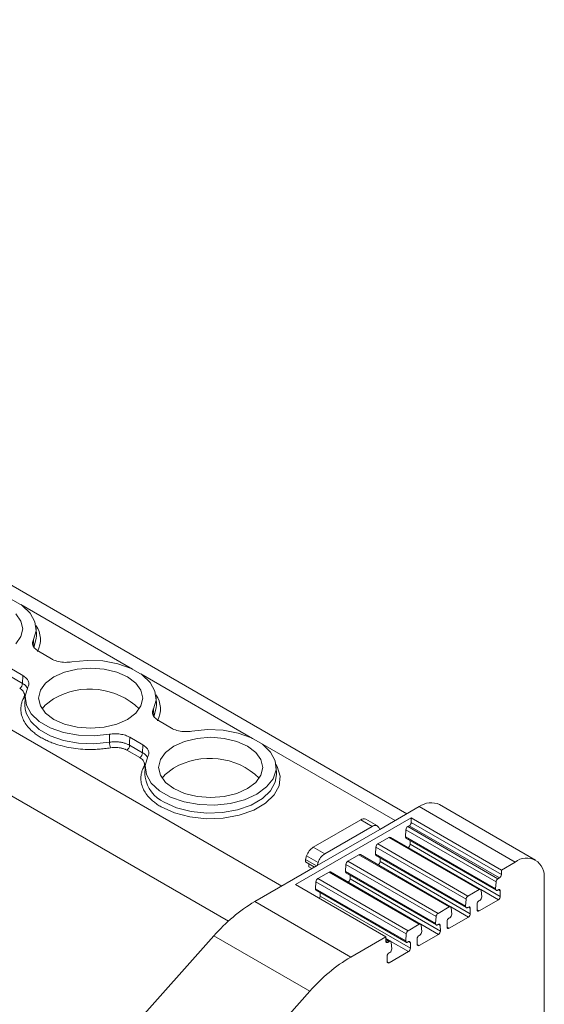
# Model space of a CAD drawing. Units: millimetres. Extents: x 2403 to 3489, y 835 to 1154.
# Drawn here: x 3451 to 3489, y 1016 to 1088 of the extents above; entities that cross this region are included whole.
import ezdxf

# ---------------------------------------------------------------- set-up
doc = ezdxf.new("R2010")
doc.units = ezdxf.units.MM

# ---------------------------------------------------------------- blocks, each defined once
blk = doc.blocks.new('4')
at = {"color": 7, "linetype": 'Continuous', "lineweight": 15}
for p, q in [((3479.265, 1029.918), (3274.731, 1147.993)), ((3451.966, 1043.009), (3451.948, 1043.587)), ((3451.746, 1042.737), (3451.766, 1042.16)), ((3452.122, 1041.876), (3453.091, 1041.317)), ((3450.969, 1040.092), (3450, 1040.651)), ((3449.995, 1040.061), (3450.948, 1039.511)), ((3450.948, 1039.511), (3450.969, 1040.092)), ((3451.143, 1038.484), (3451.125, 1037.907)), ((3460.805, 1037.907), (3460.786, 1038.484)), ((3451.125, 1037.907), (3451.14, 1037.632)), ((3460.584, 1037.634), (3460.605, 1037.058)), ((3460.961, 1036.773), (3461.929, 1036.214)), ((3457.346, 1035.176), (3457.349, 1035.766)), ((3459.808, 1034.99), (3458.839, 1035.549)), ((3458.834, 1034.959), (3459.787, 1034.409)), ((3459.787, 1034.409), (3459.808, 1034.99)), ((3459.575, 1034.048), (3458.622, 1034.598)), ((3459.982, 1033.382), (3459.964, 1032.804)), ((3469.644, 1032.804), (3469.625, 1033.382)), ((3459.964, 1032.804), (3459.97, 1032.605)), ((3477.266, 1028.764), (3480.17, 1030.44)), ((3480.17, 1030.44), (3487.241, 1026.358)), ((3488.741, 1026.506), (3481.67, 1030.589)), ((3471.064, 1024.693), (3479.572, 1029.605)), ((3472.356, 1027.45), (3475.857, 1029.471)), ((3476.705, 1028.981), (3473.205, 1026.961)), ((3475.857, 1029.471), (3476.705, 1028.981)), ((3477.085, 1029.019), (3476.236, 1029.509)), ((3477.192, 1028.904), (3477.266, 1028.764)), ((3479.32, 1028.966), (3479.433, 1029.031)), ((3485.967, 1025.129), (3479.32, 1028.966)), ((3486.08, 1025.194), (3479.433, 1029.031)), ((3479.572, 1029.605), (3486.219, 1025.768)), ((3479.574, 1029.277), (3479.572, 1029.605)), ((3486.221, 1025.44), (3479.574, 1029.277)), ((3477.266, 1028.764), (3472.644, 1026.096)), ((3479.144, 1028.218), (3479.179, 1028.734)), ((3485.791, 1024.381), (3479.144, 1028.218)), ((3479.179, 1028.734), (3485.826, 1024.897)), ((3476.934, 1026.942), (3476.969, 1027.459)), ((3476.969, 1027.459), (3483.616, 1023.621)), ((3477.11, 1027.69), (3477.938, 1028.168)), ((3483.757, 1023.853), (3477.11, 1027.69)), ((3477.938, 1028.168), (3484.585, 1024.331)), ((3484.685, 1024.341), (3478.038, 1028.178)), ((3479.185, 1028.113), (3485.832, 1024.276)), ((3479.491, 1027.666), (3479.489, 1027.937)), ((3479.491, 1027.666), (3486.138, 1023.829)), ((3471.781, 1026.54), (3471.87, 1026.812)), ((3471.87, 1026.812), (3472.719, 1026.322)), ((3473.205, 1026.961), (3472.356, 1027.45)), ((3474.904, 1026.416), (3475.728, 1026.892)), ((3475.728, 1026.892), (3482.375, 1023.055)), ((3482.475, 1023.065), (3475.828, 1026.902)), ((3483.581, 1023.105), (3476.934, 1026.942)), ((3476.975, 1026.837), (3483.622, 1023)), ((3468.055, 1023.446), (3472.644, 1026.096)), ((3472.597, 1026.068), (3471.781, 1026.54)), ((3471.781, 1026.374), (3471.781, 1026.54)), ((3472.454, 1025.986), (3471.781, 1026.374)), ((3472.031, 1026.014), (3472.031, 1026.23)), ((3472.267, 1025.878), (3472.031, 1026.014)), ((3472.644, 1026.096), (3472.719, 1026.322)), ((3474.728, 1025.668), (3474.763, 1026.185)), ((3474.763, 1026.185), (3481.41, 1022.348)), ((3481.551, 1022.579), (3474.904, 1026.416)), ((3477.281, 1026.39), (3477.28, 1026.661)), ((3477.281, 1026.39), (3483.928, 1022.553)), ((3486.219, 1025.768), (3487.241, 1026.358)), ((3472.698, 1025.143), (3473.522, 1025.619)), ((3473.522, 1025.619), (3480.169, 1021.781)), ((3480.269, 1021.791), (3473.622, 1025.628)), ((3481.375, 1021.831), (3474.728, 1025.668)), ((3474.769, 1025.563), (3481.416, 1021.726)), ((3475.075, 1025.116), (3475.073, 1025.388)), ((3486.221, 1025.44), (3486.219, 1025.768)), ((3477.71, 1020.856), (3471.064, 1024.693)), ((3472.522, 1024.395), (3472.557, 1024.911)), ((3472.557, 1024.911), (3479.204, 1021.074)), ((3479.345, 1021.305), (3472.698, 1025.143)), ((3475.075, 1025.116), (3481.722, 1021.279)), ((3485.826, 1024.897), (3485.791, 1024.381)), ((3486.08, 1025.194), (3485.967, 1025.129)), ((3489.362, 1025.133), (3489.362, 949.193)), ((3479.169, 1020.557), (3472.522, 1024.395)), ((3472.563, 1024.289), (3479.21, 1020.452)), ((3472.869, 1023.842), (3472.867, 1024.114)), ((3472.869, 1023.842), (3479.516, 1020.005)), ((3484.585, 1024.331), (3483.757, 1023.853)), ((3484.766, 1023.791), (3484.726, 1024.264)), ((3485.932, 1024.286), (3485.994, 1024.321)), ((3486.135, 1024.241), (3486.138, 1023.829)), ((3468.055, 1023.446), (3475.126, 1019.364)), ((3483.616, 1023.621), (3483.581, 1023.105)), ((3484.428, 1022.839), (3484.426, 1023.252)), ((3484.567, 1023.498), (3484.625, 1023.531)), ((3484.57, 1022.759), (3485.996, 1023.583)), ((3482.375, 1023.055), (3481.551, 1022.579)), ((3482.557, 1022.515), (3482.516, 1022.988)), ((3483.722, 1023.01), (3483.784, 1023.046)), ((3483.926, 1022.965), (3483.928, 1022.553)), ((3480.169, 1021.781), (3479.345, 1021.305)), ((3480.35, 1021.241), (3480.31, 1021.715)), ((3481.41, 1022.348), (3481.375, 1021.831)), ((3481.516, 1021.736), (3481.578, 1021.772)), ((3481.72, 1021.691), (3481.722, 1021.279)), ((3482.218, 1021.564), (3482.216, 1021.976)), ((3482.358, 1022.222), (3482.416, 1022.255)), ((3482.36, 1021.483), (3483.787, 1022.307)), ((3380.285, 925.967), (3465.046, 1020.933)), ((3465.046, 1020.933), (3472.117, 1016.85)), ((3479.204, 1021.074), (3479.169, 1020.557)), ((3480.151, 1020.948), (3480.21, 1020.982)), ((3480.154, 1020.209), (3481.58, 1021.033)), ((3475.126, 1019.364), (3477.71, 1020.856)), ((3477.71, 1020.856), (3477.709, 1020.525)), ((3478.063, 1020.518), (3477.71, 1020.721)), ((3477.963, 1020.508), (3477.85, 1020.442)), ((3478.144, 1019.968), (3478.104, 1020.441)), ((3479.31, 1020.462), (3479.372, 1020.498)), ((3479.513, 1020.417), (3479.516, 1020.005)), ((3480.012, 1020.29), (3480.01, 1020.702)), ((3477.945, 1019.674), (3478.003, 1019.708)), ((3477.947, 1018.935), (3479.374, 1019.759)), ((3477.806, 1019.016), (3477.804, 1019.428)), ((3465.462, 1009.395), (3472.117, 1016.85))]:
    blk.add_line(p, q, dxfattribs=at)
at = {"color": 8, "linetype": 'Continuous', "lineweight": 15}
for p, q in [((3264.887, 1143.027), (3470.043, 1024.594)), ((3466.11, 1022.008), (3262.766, 1139.396)), ((3459.058, 1040.568), (3450.826, 1045.321)), ((3467.897, 1035.466), (3459.664, 1040.219)), ((3478.387, 1029.41), (3468.503, 1035.116)), ((3484.695, 1024.334), (3485.996, 1023.583)), ((3485.995, 1024.322), (3486.135, 1024.241)), ((3482.485, 1023.058), (3483.787, 1022.307)), ((3483.785, 1023.046), (3483.926, 1022.965)), ((3484.57, 1022.759), (3484.428, 1022.84)), ((3480.279, 1021.784), (3481.58, 1021.033)), ((3481.579, 1021.772), (3481.72, 1021.691)), ((3482.36, 1021.483), (3482.218, 1021.565)), ((3477.709, 1020.654), (3477.963, 1020.508)), ((3477.709, 1020.524), (3477.85, 1020.442)), ((3478.073, 1020.51), (3479.374, 1019.759)), ((3479.373, 1020.499), (3479.513, 1020.417)), ((3480.154, 1020.209), (3480.012, 1020.291)), ((3477.947, 1018.935), (3477.806, 1019.017))]:
    blk.add_line(p, q, dxfattribs=at)
at = {"color": 7, "linetype": 'Continuous', "lineweight": 15, "flags": 128}
for points in [[(3445.742, 1046.202), (3446.876, 1046.315), (3448.024, 1046.27), (3449.121, 1046.07), (3450.105, 1045.725), (3450.919, 1045.255), (3451.516, 1044.687), (3451.864, 1044.054), (3451.942, 1043.391), (3451.746, 1042.737)], [(3450.447, 1044.642), (3450.83, 1044.108), (3450.961, 1043.535), (3450.83, 1042.962), (3450.447, 1042.428)], [(3458.677, 1039.998), (3459.286, 1039.54), (3459.669, 1039.006), (3459.8, 1038.433), (3459.669, 1037.86), (3459.286, 1037.326), (3458.677, 1036.867), (3457.882, 1036.516), (3456.958, 1036.294), (3455.965, 1036.219), (3454.972, 1036.294), (3454.047, 1036.516), (3453.253, 1036.867), (3452.644, 1037.326), (3452.261, 1037.86), (3452.13, 1038.433), (3452.261, 1039.006), (3452.644, 1039.54), (3453.253, 1039.998), (3454.047, 1040.35), (3454.972, 1040.571), (3455.965, 1040.647), (3456.957, 1040.571), (3457.882, 1040.35), (3458.677, 1039.998)], [(3454.581, 1041.1), (3455.715, 1041.213), (3456.863, 1041.168), (3457.96, 1040.967), (3458.944, 1040.622), (3459.757, 1040.152), (3460.355, 1039.585), (3460.703, 1038.951), (3460.781, 1038.289), (3460.584, 1037.634)], [(3457.349, 1035.766), (3456.215, 1035.653), (3455.067, 1035.698), (3453.97, 1035.898), (3452.986, 1036.243), (3452.173, 1036.713), (3451.575, 1037.281), (3451.227, 1037.914), (3451.149, 1038.577), (3451.345, 1039.232)], [(3452.382, 1037.644), (3452.613, 1037.917), (3453.228, 1038.379)], [(3458.839, 1035.549), (3458.836, 1035.218), (3458.834, 1034.959)], [(3463.42, 1035.997), (3464.561, 1036.111), (3465.716, 1036.064), (3466.818, 1035.86), (3467.804, 1035.51), (3468.618, 1035.034), (3469.211, 1034.46), (3469.551, 1033.821), (3469.616, 1033.154), (3469.405, 1032.497), (3468.928, 1031.888), (3468.214, 1031.362), (3467.303, 1030.949), (3466.248, 1030.674), (3465.109, 1030.552), (3463.954, 1030.59), (3462.847, 1030.786), (3461.853, 1031.129), (3461.029, 1031.598), (3460.422, 1032.167), (3460.069, 1032.804), (3459.988, 1033.47), (3460.184, 1034.129)], [(3467.515, 1034.896), (3468.125, 1034.437), (3468.508, 1033.903), (3468.639, 1033.33), (3468.508, 1032.757), (3468.125, 1032.223), (3467.515, 1031.765), (3466.721, 1031.413), (3465.796, 1031.192), (3464.804, 1031.116), (3463.811, 1031.192), (3462.886, 1031.413), (3462.092, 1031.765), (3461.483, 1032.223), (3461.1, 1032.757), (3460.969, 1033.33), (3461.1, 1033.903), (3461.483, 1034.437), (3462.092, 1034.896), (3462.886, 1035.247), (3463.811, 1035.469), (3464.804, 1035.544), (3465.796, 1035.469), (3466.721, 1035.247), (3467.515, 1034.896)], [(3461.221, 1032.541), (3461.452, 1032.814), (3462.067, 1033.277)], [(3461.381, 1030.776), (3462.299, 1030.361), (3463.364, 1030.084), (3464.512, 1029.963), (3465.676, 1030.003), (3466.791, 1030.204), (3467.789, 1030.552), (3468.614, 1031.029), (3469.218, 1031.605), (3469.565, 1032.249), (3469.644, 1032.804)], [(3484.585, 1024.331), (3484.611, 1024.343), (3484.636, 1024.349), (3484.659, 1024.349), (3484.68, 1024.343), (3484.698, 1024.331), (3484.712, 1024.314), (3484.721, 1024.291), (3484.726, 1024.264)], [(3485.932, 1024.286), (3485.903, 1024.272), (3485.875, 1024.267), (3485.85, 1024.268), (3485.828, 1024.278), (3485.811, 1024.295), (3485.798, 1024.318), (3485.792, 1024.347), (3485.791, 1024.381)], [(3483.722, 1023.01), (3483.693, 1022.997), (3483.666, 1022.991), (3483.64, 1022.993), (3483.618, 1023.002), (3483.601, 1023.019), (3483.589, 1023.043), (3483.582, 1023.072), (3483.581, 1023.105)], [(3482.375, 1023.055), (3482.401, 1023.067), (3482.426, 1023.074), (3482.45, 1023.074), (3482.471, 1023.068), (3482.488, 1023.055), (3482.502, 1023.038), (3482.511, 1023.015), (3482.516, 1022.988)], [(3480.169, 1021.781), (3480.195, 1021.794), (3480.22, 1021.8), (3480.243, 1021.8), (3480.264, 1021.794), (3480.282, 1021.782), (3480.296, 1021.764), (3480.305, 1021.741), (3480.31, 1021.715)], [(3481.516, 1021.736), (3481.487, 1021.723), (3481.459, 1021.717), (3481.434, 1021.719), (3481.412, 1021.729), (3481.395, 1021.745), (3481.382, 1021.769), (3481.376, 1021.798), (3481.375, 1021.831)], [(3477.963, 1020.508), (3477.989, 1020.52), (3478.014, 1020.526), (3478.037, 1020.526), (3478.058, 1020.52), (3478.076, 1020.508), (3478.089, 1020.49), (3478.099, 1020.468), (3478.104, 1020.441)], [(3479.31, 1020.462), (3479.281, 1020.449), (3479.253, 1020.443), (3479.228, 1020.445), (3479.206, 1020.455), (3479.188, 1020.472), (3479.176, 1020.495), (3479.17, 1020.524), (3479.169, 1020.557)]]:
    blk.add_lwpolyline(points, dxfattribs=at)
at = {"color": 8, "linetype": 'Continuous', "lineweight": 15, "flags": 128}
for points in [[(3451.766, 1042.16), (3451.961, 1042.816), (3451.966, 1043.009)], [(3451.143, 1038.462), (3451.093, 1038.458), (3451.038, 1038.463)], [(3451.14, 1037.632), (3451.21, 1037.332), (3451.559, 1036.697), (3452.159, 1036.128), (3452.974, 1035.657), (3453.959, 1035.311), (3455.059, 1035.11), (3456.209, 1035.064), (3457.346, 1035.176)], [(3460.605, 1037.058), (3460.8, 1037.714), (3460.805, 1037.907)], [(3459.982, 1033.359), (3459.932, 1033.355), (3459.877, 1033.36)], [(3469.608, 1033.569), (3469.712, 1033.397), (3469.935, 1032.693), (3469.86, 1031.979), (3469.492, 1031.296), (3468.851, 1030.683), (3467.974, 1030.178), (3466.914, 1029.807), (3465.73, 1029.595), (3464.493, 1029.551), (3463.274, 1029.68), (3462.144, 1029.974), (3461.169, 1030.415)]]:
    blk.add_lwpolyline(points, dxfattribs=at)
at = {"color": 8, "linetype": 'Continuous', "lineweight": 15}
for centre, radius, start, end in [((3450.439, 1042.723), 1.825, 332.20016, 35.178), ((3459.278, 1037.621), 1.825, 332.20021, 35.17794), ((3462.426, 1033.042), 2.495, 190.08609, 245.22574)]:
    blk.add_arc(centre, radius, start, end, dxfattribs=at)
at = {"color": 7, "linetype": 'Continuous', "lineweight": 15}
for centre, radius, start, end in [((3450.487, 1039.54), 0.463, 302.67226, 356.46183), ((3455.898, 1033.8), 5.3, 46.47872, 120.24228), ((3458.388, 1035.186), 1.042, 180.50178, 203.38304), ((3458.372, 1034.987), 0.463, 302.67226, 356.46183), ((3459.325, 1034.437), 0.463, 302.67226, 356.46183), ((3464.737, 1028.698), 5.3, 46.47872, 120.24229), ((3481.049, 1029.213), 1.509, 65.69159, 125.61843), ((3476.079, 1029.164), 0.379, 65.42175, 125.88788), ((3476.915, 1028.732), 0.326, 31.84521, 130.15475), ((3479.488, 1028.705), 0.311, 122.79023, 174.5345), ((3479.267, 1029.29), 0.307, 302.59095, 357.62279), ((3477.997, 1028.087), 0.0996, 65.35745, 125.95902), ((3479.245, 1028.197), 0.103, 168.02114, 234.59863), ((3477.278, 1027.429), 0.311, 122.78801, 174.53672), ((3479.184, 1027.678), 0.307, 302.5911, 357.62019), ((3472.995, 1026.46), 1.178, 122.79126, 162.62155), ((3473.843, 1025.97), 1.178, 122.79126, 162.62155), ((3475.787, 1026.812), 0.0996, 65.35745, 125.95902), ((3477.035, 1026.921), 0.103, 168.02114, 234.59863), ((3475.072, 1026.155), 0.311, 122.78801, 174.53672), ((3476.974, 1026.403), 0.307, 302.58815, 357.62807), ((3488.069, 1025.343), 1.31, 350.78561, 129.20315), ((3473.581, 1025.538), 0.0996, 65.35745, 125.95902), ((3474.829, 1025.647), 0.103, 168.01759, 234.59768), ((3485.914, 1025.453), 0.307, 302.59095, 357.62279), ((3472.866, 1024.882), 0.311, 122.78624, 174.53849), ((3474.768, 1025.129), 0.307, 302.58815, 357.62807), ((3486.135, 1024.868), 0.311, 122.79023, 174.5345), ((3472.622, 1024.373), 0.103, 167.97917, 234.6406), ((3472.572, 1023.853), 0.297, 324.90267, 358.0081), ((3483.925, 1023.592), 0.311, 122.78801, 174.53672), ((3486.049, 1024.254), 0.0872, 351.33594, 129.29862), ((3485.831, 1023.841), 0.307, 302.5911, 357.62019), ((3474.456, 1012.725), 12.487, 120.83811, 138.90507), ((3484.733, 1023.239), 0.307, 122.588, 177.63067), ((3484.464, 1023.787), 0.302, 302.28774, 0.81178), ((3481.719, 1022.318), 0.311, 122.78801, 174.53672), ((3482.254, 1022.511), 0.302, 302.28153, 0.82293), ((3483.84, 1022.978), 0.0872, 351.34777, 129.30157), ((3483.621, 1022.565), 0.307, 302.58815, 357.62807), ((3484.514, 1022.826), 0.0872, 171.33503, 309.29208), ((3481.633, 1021.704), 0.0872, 351.34777, 129.30157), ((3482.523, 1021.963), 0.307, 122.588, 177.63067), ((3479.513, 1021.044), 0.311, 122.78624, 174.53849), ((3480.317, 1020.689), 0.307, 122.588, 177.63067), ((3480.048, 1021.237), 0.302, 302.28153, 0.82293), ((3481.415, 1021.292), 0.307, 302.58815, 357.62807), ((3482.305, 1021.551), 0.0872, 171.34686, 309.29504), ((3477.795, 1020.51), 0.0875, 170.24783, 309.11497), ((3479.427, 1020.431), 0.0872, 351.34777, 129.30157), ((3480.098, 1020.277), 0.0872, 171.34686, 309.29504), ((3478.11, 1019.416), 0.307, 122.588, 177.63067), ((3477.842, 1019.963), 0.302, 302.28781, 0.81396), ((3479.209, 1020.018), 0.307, 302.58815, 357.62807), ((3481.527, 1008.643), 12.487, 120.83811, 138.90507), ((3477.892, 1019.003), 0.0872, 171.35194, 309.28996)]:
    blk.add_arc(centre, radius, start, end, dxfattribs=at)
for points, knots in [([(3452.122, 1041.876), (3452.014, 1041.952), (3451.799, 1042.103), (3451.665, 1042.391), (3451.684, 1042.607), (3451.737, 1042.719), (3451.746, 1042.737)], [0, 0, 0, 0, 0.3133594, 0.6267068, 0.9399995, 1, 1, 1, 1]), ([(3454.581, 1041.1), (3454.415, 1041.081), (3454.082, 1041.043), (3453.579, 1041.112), (3453.258, 1041.224), (3453.114, 1041.304), (3453.091, 1041.317)], [0, 0, 0, 0, 0.31336, 0.626709, 0.94, 1, 1, 1, 1]), ([(3450.969, 1040.092), (3451.065, 1040.037), (3451.146, 1039.975), (3451.279, 1039.84), (3451.33, 1039.767), (3451.396, 1039.617), (3451.411, 1039.539), (3451.405, 1039.384), (3451.384, 1039.307), (3451.345, 1039.232)], [0, 0, 0, 0, 0.25, 0.25, 0.5, 0.5, 0.75, 0.75, 1, 1, 1, 1]), ([(3451.038, 1038.463), (3451.047, 1038.483), (3451.066, 1038.523), (3451.082, 1038.585), (3451.089, 1038.646), (3451.087, 1038.708), (3451.074, 1038.769), (3451.046, 1038.85), (3450.987, 1038.948), (3450.881, 1039.057), (3450.785, 1039.119), (3450.736, 1039.15)], [0, 0, 0, 0, 0.084644, 0.167865, 0.250319, 0.33268, 0.415623, 0.499811, 0.666357, 0.831259, 1, 1, 1, 1]), ([(3452.33, 1035.518), (3452.277, 1035.549), (3452.172, 1035.612), (3452.023, 1035.71), (3451.882, 1035.812), (3451.749, 1035.917), (3451.624, 1036.025), (3451.425, 1036.215), (3451.185, 1036.498), (3450.966, 1036.885), (3450.84, 1037.285), (3450.813, 1037.644), (3450.851, 1037.952), (3450.92, 1038.21), (3450.998, 1038.379), (3451.038, 1038.463)], [0, 0, 0, 0, 0.0411, 0.082022, 0.1228445, 0.1636463, 0.2045064, 0.2455035, 0.3725805, 0.5000275, 0.6270969, 0.7545515, 0.8362233, 0.9178278, 1, 1, 1, 1]), ([(3460.961, 1036.773), (3460.853, 1036.849), (3460.638, 1037), (3460.504, 1037.289), (3460.522, 1037.505), (3460.576, 1037.616), (3460.584, 1037.634)], [0, 0, 0, 0, 0.31336, 0.626707, 0.94, 1, 1, 1, 1]), ([(3463.42, 1035.997), (3463.254, 1035.978), (3462.921, 1035.941), (3462.418, 1036.01), (3462.097, 1036.121), (3461.953, 1036.201), (3461.929, 1036.214)], [0, 0, 0, 0, 0.3133601, 0.6267089, 0.9399989, 1, 1, 1, 1]), ([(3457.431, 1034.772), (3457.359, 1034.76), (3457.213, 1034.736), (3456.993, 1034.708), (3456.771, 1034.684), (3456.547, 1034.667), (3456.322, 1034.655), (3455.938, 1034.644), (3455.393, 1034.657), (3454.7, 1034.73), (3454.029, 1034.857), (3453.471, 1035.014), (3453.019, 1035.18), (3452.658, 1035.338), (3452.44, 1035.458), (3452.33, 1035.518)], [0, 0, 0, 0, 0.0411, 0.082021, 0.122844, 0.163645, 0.204505, 0.245502, 0.37258, 0.500027, 0.627096, 0.754551, 0.836223, 0.917828, 1, 1, 1, 1]), ([(3457.349, 1035.766), (3457.479, 1035.788), (3457.611, 1035.8), (3457.88, 1035.804), (3458.015, 1035.795), (3458.275, 1035.757), (3458.402, 1035.728), (3458.635, 1035.652), (3458.743, 1035.604), (3458.839, 1035.549)], [0, 0, 0, 0, 0.25, 0.25, 0.5, 0.5, 0.75, 0.75, 1, 1, 1, 1]), ([(3458.834, 1034.959), (3458.805, 1034.975), (3458.747, 1035.006), (3458.651, 1035.049), (3458.548, 1035.088), (3458.439, 1035.123), (3458.323, 1035.152), (3458.203, 1035.176), (3458.08, 1035.194), (3457.955, 1035.206), (3457.83, 1035.212), (3457.705, 1035.212), (3457.582, 1035.205), (3457.462, 1035.194), (3457.384, 1035.182), (3457.346, 1035.176)], [0, 0, 0, 0, 0.074053, 0.149499, 0.226125, 0.303695, 0.381952, 0.460626, 0.53944, 0.618111, 0.696361, 0.773921, 0.850534, 0.925965, 1, 1, 1, 1]), ([(3458.622, 1034.598), (3458.595, 1034.612), (3458.543, 1034.641), (3458.457, 1034.678), (3458.367, 1034.711), (3458.272, 1034.739), (3458.172, 1034.762), (3458.035, 1034.786), (3457.858, 1034.803), (3457.642, 1034.801), (3457.502, 1034.782), (3457.431, 1034.772)], [0, 0, 0, 0, 0.084694, 0.167949, 0.250418, 0.332769, 0.415677, 0.499802, 0.666093, 0.831001, 1, 1, 1, 1]), ([(3459.808, 1034.99), (3459.904, 1034.934), (3459.985, 1034.873), (3460.118, 1034.738), (3460.169, 1034.665), (3460.234, 1034.515), (3460.25, 1034.436), (3460.244, 1034.281), (3460.223, 1034.204), (3460.184, 1034.129)], [0, 0, 0, 0, 0.25, 0.25, 0.5, 0.5, 0.75, 0.75, 1, 1, 1, 1]), ([(3459.877, 1033.36), (3459.886, 1033.381), (3459.905, 1033.421), (3459.921, 1033.482), (3459.928, 1033.544), (3459.926, 1033.605), (3459.913, 1033.667), (3459.884, 1033.748), (3459.826, 1033.846), (3459.72, 1033.955), (3459.624, 1034.016), (3459.575, 1034.048)], [0, 0, 0, 0, 0.084644, 0.167865, 0.250319, 0.33268, 0.415623, 0.499811, 0.666357, 0.831259, 1, 1, 1, 1]), ([(3461.169, 1030.415), (3461.116, 1030.447), (3461.011, 1030.509), (3460.862, 1030.607), (3460.721, 1030.709), (3460.588, 1030.814), (3460.462, 1030.923), (3460.263, 1031.113), (3460.024, 1031.396), (3459.805, 1031.782), (3459.679, 1032.183), (3459.652, 1032.541), (3459.69, 1032.85), (3459.759, 1033.108), (3459.837, 1033.276), (3459.877, 1033.36)], [0, 0, 0, 0, 0.0411, 0.082022, 0.122845, 0.163646, 0.204506, 0.245503, 0.372581, 0.500027, 0.627097, 0.754551, 0.836223, 0.917828, 1, 1, 1, 1])]:
    blk.add_open_spline(points, degree=3, knots=knots, dxfattribs=at)
at = {"color": 8, "linetype": 'Continuous', "lineweight": 15}
for points, knots in [([(3450.948, 1039.511), (3451.039, 1039.452), (3451.187, 1039.357), (3451.258, 1039.237), (3451.285, 1039.191)], [0, 0, 0, 0, 0.616395, 1, 1, 1, 1]), ([(3459.787, 1034.409), (3459.877, 1034.35), (3460.039, 1034.244), (3460.116, 1034.11), (3460.15, 1034.051)], [0, 0, 0, 0, 0.556675, 1, 1, 1, 1])]:
    blk.add_open_spline(points, degree=3, knots=knots, dxfattribs=at)

msp = doc.modelspace()

# ---------------------------------------------------------------- block references
msp.add_blockref('4', (0, 0))

doc.saveas('drawing.dxf')
